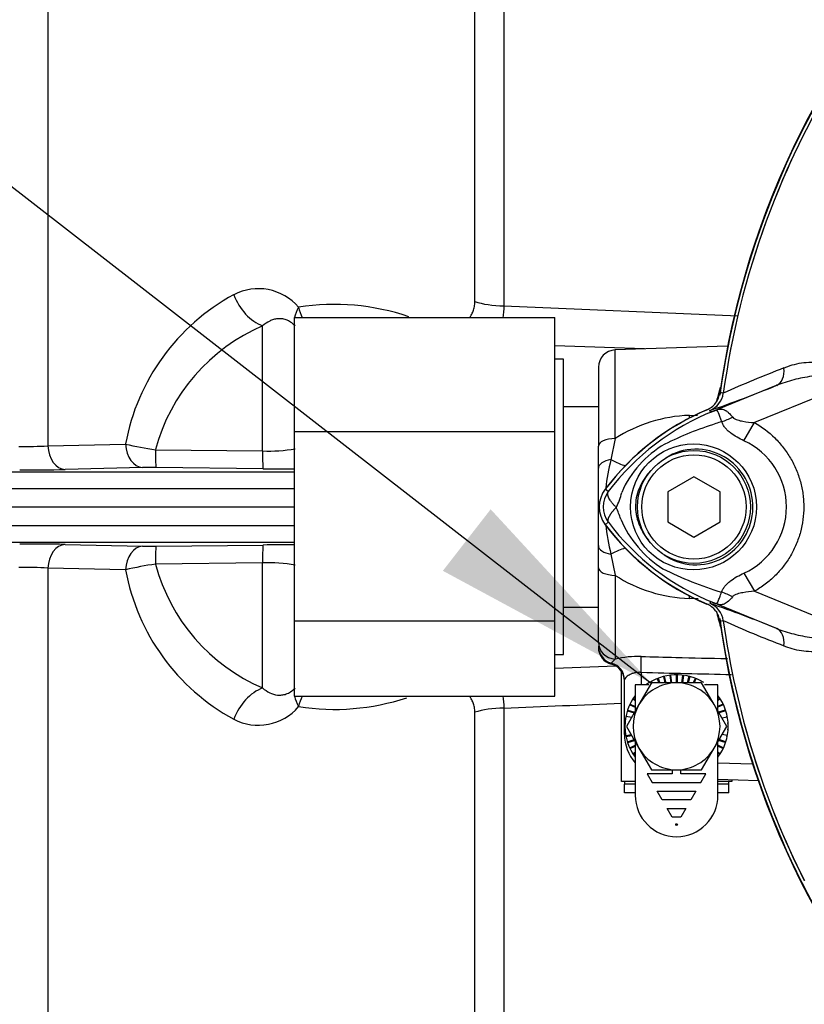
# Paper-space layout 'Sheet1' of a CAD drawing. Units: millimetres. Extents: x 0 to 3564, y 0 to 2520.
# Drawn here: x 876 to 966, y 1090 to 1203 of the extents above; entities that cross this region are included whole.
import ezdxf
from ezdxf.lldxf.tags import DXFTag

# ---------------------------------------------------------------- set-up
doc = ezdxf.new("R2010")
doc.units = ezdxf.units.MM
doc.header["$LTSCALE"] = 6
for name, color, linetype in [('Default', 7, 'Continuous'), ('tangent', 7, 'Continuous'), ('TSH-1', 7, 'Continuous'), ('visible', 7, 'Continuous')]:
    doc.layers.add(name, color=color, linetype=linetype)
tags = doc.linetypes.add('HIDDEN2', pattern=[4.7625, 3.175, -1.5875]).pattern_tags.tags
tags[6:7] = [DXFTag(74, 4), DXFTag(75, 0), DXFTag(340, '0'), DXFTag(46, 0.0), DXFTag(50, 0.0), DXFTag(44, 0.0), DXFTag(45, 0.0)]
tags[4:5] = [DXFTag(74, 4), DXFTag(75, 0), DXFTag(340, '0'), DXFTag(46, 0.0), DXFTag(50, 0.0), DXFTag(44, 0.0), DXFTag(45, 0.0)]

# ---------------------------------------------------------------- blocks, each defined once
blk = doc.blocks.new('SE2')
at = {"layer": 'tangent', "color": 7, "linetype": 'Continuous'}
for p, q in [((878.77, 1265.97), (878.77, 1153.89)), ((927.91, 1170.48), (927.91, 1217.68)), ((931.24, 1216.25), (931.24, 1170.01)), ((931.24, 1170.01), (958.21, 1168.84)), ((903.48, 1153.3), (903.48, 1167.68)), ((944.06, 1154.72), (944.06, 1164.92)), ((955.04, 1157.74), (962.65, 1160.85)), ((969.85, 1160.55), (960.09, 1156.56)), ((956.51, 1159.93), (956.51, 1159.94)), ((956.51, 1159.94), (956.51, 1159.94)), ((956.51, 1159.94), (956.51, 1159.94)), ((952.6, 1157.39), (953.52, 1157.43)), ((954.98, 1157.96), (954.95, 1157.97)), ((955.04, 1157.74), (954.95, 1157.97)), ((958.89, 1154.47), (960.09, 1156.56)), ((878.77, 1153.89), (887.71, 1154.09)), ((944.06, 1154.72), (943.58, 1152.29)), ((891.15, 1153.44), (903.48, 1153.3)), ((889.67, 1151.38), (880.74, 1151.16)), ((903.54, 1151.24), (891.22, 1151.38)), ((862.49, 1150.91), (907.13, 1150.91)), ((851.98, 1148.99), (907.13, 1148.99)), ((943.27, 1148.62), (942.91, 1148.89)), ((851.98, 1144.72), (907.13, 1144.72)), ((943.27, 1145.08), (942.91, 1144.81)), ((862.49, 1142.79), (907.13, 1142.79)), ((880.74, 1142.54), (889.67, 1142.33)), ((891.22, 1142.32), (903.54, 1142.46)), ((943.58, 1141.41), (944.06, 1138.98)), ((903.48, 1140.4), (891.15, 1140.26)), ((903.48, 1126.02), (903.48, 1140.4)), ((878.77, 1139.81), (878.77, 1027.87)), ((887.71, 1139.61), (878.77, 1139.81)), ((944.06, 1138.98), (944.06, 1129.34)), ((958.89, 1139.24), (960.1, 1137.14)), ((960.1, 1137.14), (969.85, 1133.15)), ((953.61, 1136.27), (952.6, 1136.31)), ((955.04, 1135.96), (954.95, 1135.74)), ((962.65, 1132.85), (955.04, 1135.96)), ((956.51, 1133.77), (956.48, 1133.76)), ((956.51, 1133.76), (956.51, 1133.77)), ((956.51, 1133.77), (956.51, 1133.76)), ((956.51, 1133.76), (956.51, 1133.76)), ((944.06, 1129.34), (943.63, 1128.89)), ((943.63, 1128.89), (943.63, 1128.75)), ((947.06, 1127.81), (947.06, 1126.36)), ((927.91, 1077.25), (927.91, 1123.22)), ((931.24, 1123.7), (931.24, 1078.66)), ((955.89, 1117.41), (959.88, 1117.27)), ((945.13, 1115), (946.37, 1115)), ((955.89, 1115), (957.13, 1115))]:
    blk.add_line(p, q, dxfattribs=at)
blk.add_circle((953.08, 1146.85), 7.25, dxfattribs=at)
for centre, radius, start, end in [((1051.13, 1146.85), 95.52, 147.5872, 172.1242), ((1051.13, 1146.85), 95.52, 147.6145, 172.1242), ((902.98, 1165.86), 6.11, 40.5608, 117.5853), ((912.03, 1149.57), 24.75, 118.6921, 169.462), ((911.75, 1143.65), 26.51, 71.1379, 98.9481), ((911.98, 1147.86), 21.57, 113.2041, 164.9994), ((1017.43, 1023.45), 149.47, 111.1599, 114.0528), ((954.03, 1160.28), 2.5, 292.3223, 352.1553), ((954.03, 1160.27), 2.5, 292.3555, 352.2166), ((952.13, 1124.44), 35.77, 83.0072, 83.6054), ((966.01, 1131.41), 28.52, 111.8218, 142.8745), ((953.19, 1140.5), 16.9, 91.9847, 122.6988), ((988.05, 1076.24), 87.93, 111.7508, 112.0499), ((965.37, 1131.73), 27.98, 110.8565, 111.654), ((967.16, 1119.52), 38.67, 107.3147, 116.7268), ((967.5, 1119.41), 38.89, 106.6897, 107.7497), ((875.97, 1198.99), 45.19, 269.3281, 273.5527), ((895.56, 1186.03), 32.89, 256.1879, 262.2949), ((955.72, 1143.78), 11.89, 120.0415, 156.4977), ((955.41, 1146.85), 8.37, 294.5566, 65.4587), ((904.15, 1171.79), 18.51, 267.9502, 279.5596), ((890.64, 1099.72), 51.66, 89.3577, 91.0693), ((964.16, 1146.85), 21.29, 165.2039, 174.1886), ((945.63, 1146.85), 2.95, 143.1433, 216.8575), ((936.69, 1150.51), 8.37, 333.5701, 346.1885), ((934.58, 1142.33), 10.59, 17.2033, 24.9162), ((964.16, 1146.85), 21.29, 185.3825, 194.7961), ((966.02, 1162.31), 28.53, 217.1339, 248.1584), ((956.23, 1150.34), 12.52, 202.9411, 237.8346), ((890.63, 1193), 50.68, 268.9141, 270.6589), ((895.56, 1107.67), 32.89, 97.7053, 103.812), ((911.95, 1145.82), 21.53, 194.9539, 246.8426), ((904.15, 1121.91), 18.51, 80.4404, 92.0498), ((875.97, 1094.71), 45.19, 86.4473, 90.6719), ((911.94, 1144.06), 24.64, 190.4168, 241.4292), ((953.17, 1153.13), 16.83, 237.2315, 268.085), ((968.05, 1176.1), 40.79, 243.0412, 253.2635), ((954.03, 1133.43), 2.5, 7.8447, 67.6777), ((965.37, 1161.97), 27.98, 248.346, 249.1326), ((988.05, 1217.46), 87.93, 247.9501, 248.2452), ((993.56, 1143.84), 38.9, 193.3112, 196.0751), ((952.13, 1169.27), 35.77, 276.3946, 276.9928), ((1017.43, 1270.26), 149.47, 245.9472, 248.8401), ((1051.13, 1146.85), 95.52, 187.8758, 206.7261), ((1051.13, 1146.85), 95.52, 187.8758, 206.75), ((946.68, 1118.3), 11.34, 88.0922, 103.3418), ((911.74, 1150.09), 26.54, 261.0742, 288.2874), ((61.13, 21795.18), 20689.79, 272.410293, 272.447816), ((902.98, 1127.85), 6.12, 242.472, 319.382)]:
    blk.add_arc(centre, radius, start, end, dxfattribs=at)
for centre, major_axis, ratio, start_param, end_param in [((903.66, 1172.16), (-2.33, 4.42), 0.713146, 1.399826, 2.459955), ((911.13, 1170.74), (-3.74, -3.32), 0.431904, -0.871111, -0.515314), ((911.13, 1170.74), (0.98, -4.9), 0.72327, 4.752538, 5.005517), ((931.42, 1171.67), (-5, 0), 0.33366, 0.794125, 1.53589), ((911.13, 1170.74), (-3.74, -3.32), 0.431904, -0.403188, -0.329402), ((961.71, 1163.16), (0.91, -2.33), 0.662345, 0.023297, 1.182649), ((952.4, 1160.83), (0.31, -5.99), 0.005908, 0.892349, 0.958725), ((953.58, 1162.53), (1.79, -4.67), 0.441519, 0.019452, 0.050961), ((956.63, 1159.51), (-4.42, -2.33), 0.50249, 1.246839, 1.52175), ((880.77, 1154.01), (0.07, -2.85), 0.701965, 4.736539, 6.235425), ((889.7, 1154.23), (0.06, -2.85), 0.702118, 4.743664, 6.236489), ((944.13, 1153.85), (2, 0), 0.435641, 1.605703, 3.141593), ((891.25, 1154.23), (-0.03, -2.85), 0.033449, 4.994811, 6.250063), ((903.58, 1154.09), (-0.04, -2.85), 0.032596, 4.994052, 6.251175), ((944.13, 1151.31), (2, 0), 0.511593, 1.850608, 3.141593), ((941.92, 1155.24), (4.8, -3.59), 0.266384, -1.02897, -0.631576), ((880.77, 1139.69), (0.07, 2.85), 0.701965, 0.047761, 1.546646), ((889.7, 1139.48), (0.06, 2.85), 0.702118, 0.046697, 1.539522), ((891.25, 1139.47), (-0.03, 2.85), 0.033449, 0.033123, 1.288374), ((903.58, 1139.61), (-0.04, 2.85), 0.032596, 0.03201, 1.289134), ((944.13, 1142.4), (2, 0), 0.511593, 3.141593, 4.432577), ((941.92, 1138.46), (4.8, 3.59), 0.266384, 0.636764, 1.02897), ((944.13, 1139.85), (-2, 0), 0.435641, 0, 1.53589), ((952.4, 1132.87), (0.31, 5.99), 0.005908, -0.958725, -0.89235), ((956.6, 1134.15), (-4.42, 2.35), 0.509867, 4.763672, 5.039948), ((953.58, 1131.17), (1.79, 4.67), 0.441525, 6.232653, 6.263733), ((961.71, 1130.54), (0.91, 2.33), 0.662345, 5.100537, 6.259888), ((944.13, 1131.28), (-2, 0), 0.969236, 0, 1.53589), ((944.13, 1130.81), (-2, 0), 0.992531, 0, 1.318116), ((943.13, 1126.96), (-2, 0), 0.992531, 3.141593, 4.459709), ((946.98, 1127.75), (0.05, 2), 0.035225, 4.746946, 5.956632), ((6401.68, 1140.05), (-5838.87, 7.1), 0.009056, 0.364822, 0.36978), ((903.66, 1121.54), (-2.33, -4.42), 0.713146, 3.82323, 4.883359), ((911.13, 1122.97), (-3.74, 3.32), 0.431904, 0.329402, 0.403188), ((911.13, 1122.97), (-3.74, 3.32), 0.431904, 0.515314, 0.871111), ((911.13, 1122.97), (0.98, 4.9), 0.72327, 1.277668, 1.530648), ((931.42, 1122.03), (-5, 0), 0.33366, 4.747296, 5.48906), ((947.13, 1120.68), (2, 0), 0.033684, 3.141593, 3.51223)]:
    blk.add_ellipse(centre, major_axis=major_axis, ratio=ratio, start_param=start_param, end_param=end_param, dxfattribs=at)
for points, knots in [([(927.29, 1168.64), (927.36, 1168.73), (927.43, 1168.83), (927.58, 1169.08), (927.66, 1169.23), (927.78, 1169.55), (927.83, 1169.73), (927.89, 1170.09), (927.91, 1170.28), (927.91, 1170.48)], [0.7646694, 0.7646694, 0.7646694, 0.7646694, 0.8125, 0.8125, 0.875, 0.875, 0.9375, 0.9375, 1, 1, 1, 1]), ([(907.22, 1167.69), (907.05, 1167.87), (906.88, 1168.01), (906.54, 1168.23), (906.37, 1168.32), (906.02, 1168.44), (905.85, 1168.48), (905.52, 1168.52), (905.36, 1168.52), (905.04, 1168.49), (904.89, 1168.46), (904.58, 1168.37), (904.44, 1168.31), (904.01, 1168.1), (903.74, 1167.91), (903.48, 1167.68)], [0, 0, 0, 0, 0.125, 0.125, 0.25, 0.25, 0.375, 0.375, 0.5, 0.5, 0.625, 0.625, 0.75, 0.75, 1, 1, 1, 1]), ([(963.48, 1162.84), (963.79, 1162.98), (964.11, 1163.09), (964.79, 1163.29), (965.14, 1163.37), (965.87, 1163.48), (966.24, 1163.51), (967, 1163.53), (967.38, 1163.51), (968.16, 1163.42), (968.54, 1163.35), (969.11, 1163.17), (969.3, 1163.1), (969.66, 1162.93), (969.84, 1162.82), (970.17, 1162.58), (970.33, 1162.43), (970.52, 1162.18), (970.58, 1162.09), (970.69, 1161.9), (970.73, 1161.8), (970.85, 1161.5), (970.89, 1161.28), (970.91, 1160.83), (970.9, 1160.6), (970.86, 1160.38)], [0, 0, 0, 0, 0.125, 0.125, 0.25, 0.25, 0.375, 0.375, 0.5, 0.5, 0.625, 0.625, 0.6875, 0.6875, 0.75, 0.75, 0.8125, 0.8125, 0.84375, 0.84375, 0.875, 0.875, 0.9375, 0.9375, 1, 1, 1, 1]), ([(969.85, 1160.55), (969.93, 1160.72), (970, 1160.9), (970.01, 1161.28), (969.94, 1161.46), (969.56, 1161.85), (969.18, 1161.92), (968.11, 1162.05), (967.39, 1161.98), (965.98, 1161.79), (965.29, 1161.65), (963.94, 1161.3), (963.28, 1161.1), (962.65, 1160.85)], [0, 0, 0, 0, 0.0625, 0.0625, 0.125, 0.125, 0.25, 0.25, 0.5, 0.5, 0.75, 0.75, 1, 1, 1, 1]), ([(955.77, 1159.06), (955.8, 1159.2), (955.84, 1159.33), (955.98, 1159.87), (956.08, 1160.25), (956.18, 1160.62)], [0.04888442, 0.04888442, 0.04888442, 0.04888442, 0.0625, 0.0625, 0.10364442, 0.10364442, 0.10364442, 0.10364442]), ([(956.34, 1156.66), (956.18, 1157.09), (956.05, 1157.44), (955.91, 1157.8), (955.87, 1157.89), (955.79, 1157.96), (955.76, 1157.98), (955.65, 1157.97), (955.53, 1157.93), (955.41, 1157.88)], [0, 0, 0, 0, 0.5, 0.5, 0.75, 0.75, 0.875, 0.875, 1, 1, 1, 1]), ([(955.47, 1157.91), (955.54, 1157.94), (955.61, 1157.97), (955.74, 1158.01), (955.8, 1158.04), (955.97, 1158.09), (956.06, 1158.11), (956.24, 1158.12), (956.32, 1158.12), (956.48, 1158.09), (956.56, 1158.06), (956.71, 1157.99), (956.79, 1157.95), (956.95, 1157.84), (957.03, 1157.77), (957.27, 1157.56), (957.43, 1157.38), (957.59, 1157.17)], [0, 0, 0, 0, 0.0625, 0.0625, 0.125, 0.125, 0.25, 0.25, 0.375, 0.375, 0.5, 0.5, 0.625, 0.625, 0.75, 0.75, 1, 1, 1, 1]), ([(957.59, 1157.17), (957.65, 1157.09), (957.73, 1157.03), (957.92, 1156.94), (958.02, 1156.9), (958.34, 1156.8), (958.55, 1156.75), (959.2, 1156.63), (959.65, 1156.59), (960.09, 1156.56)], [0, 0, 0, 0, 0.125, 0.125, 0.25, 0.25, 0.5, 0.5, 1, 1, 1, 1]), ([(958.89, 1154.47), (958.34, 1154.71), (957.81, 1155.01), (957.22, 1155.46), (957.11, 1155.56), (956.9, 1155.75), (956.81, 1155.86), (956.63, 1156.07), (956.56, 1156.18), (956.43, 1156.42), (956.37, 1156.53), (956.34, 1156.66)], [0, 0, 0, 0, 0.5, 0.5, 0.625, 0.625, 0.75, 0.75, 0.875, 0.875, 1, 1, 1, 1]), ([(960.09, 1156.56), (960.95, 1156.07), (961.73, 1155.48), (962.78, 1154.45), (963.11, 1154.07), (963.72, 1153.3), (963.99, 1152.89), (964.49, 1152.05), (964.71, 1151.61), (964.99, 1150.93), (965.08, 1150.7), (965.24, 1150.24), (965.32, 1150), (965.51, 1149.29), (965.61, 1148.81), (965.7, 1148.09), (965.73, 1147.84), (965.76, 1147.35), (965.77, 1147.1), (965.77, 1145.87), (965.64, 1144.9), (965.26, 1143.48), (965.09, 1143.01), (964.71, 1142.1), (964.5, 1141.66), (964, 1140.82), (963.72, 1140.41), (963.12, 1139.63), (962.79, 1139.26), (962.1, 1138.58), (961.73, 1138.26), (960.94, 1137.66), (960.53, 1137.38), (960.1, 1137.14)], [0, 0, 0, 0, 0.125, 0.125, 0.1875, 0.1875, 0.25, 0.25, 0.3125, 0.3125, 0.34375, 0.34375, 0.375, 0.375, 0.4375, 0.4375, 0.46875, 0.46875, 0.5, 0.5, 0.625, 0.625, 0.6875, 0.6875, 0.75, 0.75, 0.8125, 0.8125, 0.875, 0.875, 0.9375, 0.9375, 1, 1, 1, 1]), ([(949.7, 1141.33), (950.67, 1140.66), (951.84, 1140.26), (954.18, 1140.14), (955.37, 1140.41), (957.45, 1141.52), (958.34, 1142.37), (959.55, 1144.37), (959.9, 1145.54), (959.94, 1147.92), (959.64, 1149.1), (958.48, 1151.16), (957.63, 1152.03), (955.59, 1153.21), (954.39, 1153.53), (952.04, 1153.48), (950.88, 1153.12), (949.88, 1152.48)], [0, 0, 0, 0, 0.125, 0.125, 0.25, 0.25, 0.375, 0.375, 0.5, 0.5, 0.625, 0.625, 0.75, 0.75, 0.875, 0.875, 1, 1, 1, 1]), ([(948.16, 1151.04), (947.91, 1150.77), (947.68, 1150.47), (947.26, 1149.86), (947.08, 1149.54), (946.77, 1148.88), (946.65, 1148.52), (946.46, 1147.81), (946.42, 1147.45), (946.4, 1146.89), (946.4, 1146.71), (946.43, 1146.34), (946.45, 1146.16), (946.55, 1145.62), (946.65, 1145.27), (946.85, 1144.75), (946.92, 1144.58), (947.08, 1144.24), (947.17, 1144.08), (947.44, 1143.61), (947.65, 1143.31), (947.88, 1143.02)], [0, 0, 0, 0, 0.125, 0.125, 0.25, 0.25, 0.375, 0.375, 0.5, 0.5, 0.5625, 0.5625, 0.625, 0.625, 0.75, 0.75, 0.8125, 0.8125, 0.875, 0.875, 1, 1, 1, 1]), ([(944.18, 1146.79), (944.09, 1146.88), (944, 1146.98), (943.83, 1147.16), (943.75, 1147.26), (943.61, 1147.44), (943.55, 1147.53), (943.44, 1147.7), (943.39, 1147.79), (943.31, 1147.95), (943.28, 1148.02), (943.23, 1148.17), (943.21, 1148.24), (943.2, 1148.37), (943.2, 1148.42), (943.22, 1148.5), (943.23, 1148.53), (943.25, 1148.58), (943.26, 1148.6), (943.27, 1148.62)], [0, 0, 0, 0, 0.125, 0.125, 0.25, 0.25, 0.375, 0.375, 0.5, 0.5, 0.625, 0.625, 0.75, 0.75, 0.875, 0.875, 0.9375, 0.9375, 1, 1, 1, 1]), ([(944.18, 1146.79), (944.16, 1146.77), (944.12, 1146.73), (944.06, 1146.67), (944, 1146.61), (943.94, 1146.54), (943.88, 1146.48), (943.82, 1146.41), (943.77, 1146.34), (943.71, 1146.27), (943.65, 1146.2), (943.6, 1146.13), (943.55, 1146.06), (943.5, 1145.98), (943.45, 1145.91), (943.41, 1145.84), (943.37, 1145.77), (943.33, 1145.69), (943.3, 1145.62), (943.27, 1145.55), (943.25, 1145.48), (943.23, 1145.42), (943.22, 1145.35), (943.22, 1145.29), (943.22, 1145.23), (943.23, 1145.18), (943.24, 1145.13), (943.26, 1145.1), (943.27, 1145.08)], [0, 0, 0, 0, 0.027104, 0.055109, 0.084017, 0.113827, 0.144542, 0.176161, 0.208685, 0.242116, 0.276454, 0.3117, 0.347856, 0.384921, 0.422898, 0.461786, 0.501588, 0.542304, 0.583935, 0.626483, 0.669948, 0.714332, 0.759636, 0.805861, 0.853009, 0.90108, 0.950077, 1, 1, 1, 1]), ([(956.31, 1137.03), (956.35, 1137.16), (956.4, 1137.28), (956.53, 1137.51), (956.61, 1137.62), (956.79, 1137.84), (956.89, 1137.94), (957.1, 1138.14), (957.22, 1138.24), (957.57, 1138.51), (957.82, 1138.68), (958.34, 1138.98), (958.61, 1139.11), (958.89, 1139.24)], [0, 0, 0, 0, 0.125, 0.125, 0.25, 0.25, 0.375, 0.375, 0.5, 0.5, 0.75, 0.75, 1, 1, 1, 1]), ([(955.4, 1135.82), (955.47, 1135.8), (955.53, 1135.78), (955.63, 1135.74), (955.67, 1135.73), (955.72, 1135.73), (955.74, 1135.73), (955.77, 1135.75), (955.79, 1135.76), (955.85, 1135.82), (955.89, 1135.91), (955.98, 1136.14), (956.04, 1136.29), (956.16, 1136.63), (956.23, 1136.82), (956.31, 1137.03)], [0, 0, 0, 0, 0.0625, 0.0625, 0.125, 0.125, 0.1875, 0.1875, 0.25, 0.25, 0.5, 0.5, 0.75, 0.75, 1, 1, 1, 1]), ([(960.1, 1137.14), (959.65, 1137.11), (959.2, 1137.06), (958.54, 1136.94), (958.32, 1136.89), (958.01, 1136.79), (957.91, 1136.75), (957.71, 1136.66), (957.62, 1136.6), (957.56, 1136.52)], [0, 0, 0, 0, 0.5, 0.5, 0.75, 0.75, 0.875, 0.875, 1, 1, 1, 1]), ([(957.56, 1136.52), (957.41, 1136.31), (957.25, 1136.14), (957.01, 1135.93), (956.93, 1135.86), (956.78, 1135.76), (956.7, 1135.71), (956.54, 1135.64), (956.46, 1135.62), (956.31, 1135.59), (956.22, 1135.58), (956.05, 1135.6), (955.96, 1135.62), (955.79, 1135.67), (955.73, 1135.69), (955.6, 1135.74), (955.53, 1135.77), (955.47, 1135.79)], [0, 0, 0, 0, 0.25, 0.25, 0.375, 0.375, 0.5, 0.5, 0.625, 0.625, 0.75, 0.75, 0.875, 0.875, 0.9375, 0.9375, 1, 1, 1, 1]), ([(970.86, 1133.32), (970.9, 1133.1), (970.91, 1132.88), (970.89, 1132.43), (970.85, 1132.21), (970.73, 1131.9), (970.69, 1131.8), (970.58, 1131.61), (970.52, 1131.52), (970.33, 1131.27), (970.17, 1131.13), (969.84, 1130.88), (969.67, 1130.78), (969.3, 1130.6), (969.11, 1130.53), (968.55, 1130.35), (968.15, 1130.28), (967.38, 1130.19), (966.99, 1130.18), (966.23, 1130.19), (965.85, 1130.23), (965.13, 1130.34), (964.78, 1130.41), (964.11, 1130.61), (963.79, 1130.73), (963.48, 1130.86)], [0, 0, 0, 0, 0.0625, 0.0625, 0.125, 0.125, 0.15625, 0.15625, 0.1875, 0.1875, 0.25, 0.25, 0.3125, 0.3125, 0.375, 0.375, 0.5, 0.5, 0.625, 0.625, 0.75, 0.75, 0.875, 0.875, 1, 1, 1, 1]), ([(962.65, 1132.85), (963.28, 1132.6), (963.94, 1132.4), (965.28, 1132.06), (965.98, 1131.92), (967.39, 1131.72), (968.11, 1131.65), (969.18, 1131.78), (969.55, 1131.85), (969.94, 1132.24), (970.01, 1132.42), (970, 1132.8), (969.93, 1132.98), (969.85, 1133.15)], [0, 0, 0, 0, 0.25, 0.25, 0.5, 0.5, 0.75, 0.75, 0.875, 0.875, 0.9375, 0.9375, 1, 1, 1, 1]), ([(947.05, 1129.64), (948.39, 1129.61), (949.72, 1129.57), (951.05, 1129.54), (953.03, 1129.49), (955, 1129.44), (956.98, 1129.39)], [0, 0, 0, 0, 0.3844536, 0.3844536, 0.3844536, 0.9544234, 0.9544234, 0.9544234, 0.9544234]), ([(947.06, 1127.81), (946.92, 1127.82), (946.78, 1127.82), (946.52, 1127.79), (946.4, 1127.77), (946.16, 1127.71), (946.05, 1127.68), (945.85, 1127.6), (945.75, 1127.55), (945.58, 1127.46), (945.5, 1127.41), (945.37, 1127.32), (945.32, 1127.27), (945.18, 1127.12), (945.13, 1127.04), (945.13, 1126.96)], [0, 0, 0, 0, 0.125, 0.125, 0.25, 0.25, 0.375, 0.375, 0.5, 0.5, 0.625, 0.625, 0.75, 0.75, 1, 1, 1, 1]), ([(903.48, 1126.02), (903.74, 1125.79), (904.01, 1125.61), (904.58, 1125.32), (904.88, 1125.23), (905.36, 1125.18), (905.53, 1125.19), (905.86, 1125.23), (906.02, 1125.26), (906.37, 1125.39), (906.54, 1125.47), (906.88, 1125.7), (907.05, 1125.84), (907.22, 1126.01)], [0, 0, 0, 0, 0.25, 0.25, 0.5, 0.5, 0.625, 0.625, 0.75, 0.75, 0.875, 0.875, 1, 1, 1, 1]), ([(927.91, 1123.22), (927.91, 1123.42), (927.89, 1123.61), (927.83, 1123.98), (927.78, 1124.15), (927.66, 1124.48), (927.58, 1124.63), (927.43, 1124.87), (927.36, 1124.97), (927.29, 1125.06)], [0, 0, 0, 0, 0.0625, 0.0625, 0.125, 0.125, 0.1875, 0.1875, 0.2346522, 0.2346522, 0.2346522, 0.2346522])]:
    blk.add_open_spline(points, degree=3, knots=knots, dxfattribs=at)
for points in [[(931.24, 1170.01), (931.23, 1169.52), (931.2, 1169.05), (931.15, 1168.6)], [(931.15, 1125.09), (931.2, 1124.65), (931.23, 1124.18), (931.24, 1123.7)]]:
    blk.add_open_spline(points, degree=3, dxfattribs=at)
at = {"layer": 'visible', "color": 7, "linetype": 'Continuous'}
for p, q in [((907.13, 1168.64), (907.13, 1155.54)), ((907.13, 1168.64), (937.13, 1168.64)), ((937.13, 1155.54), (937.13, 1168.64)), ((947.42, 1165.04), (937.13, 1165.4)), ((957.01, 1165.37), (944.06, 1164.92)), ((938.13, 1163.85), (937.13, 1163.85)), ((938.13, 1129.85), (938.13, 1163.85)), ((942.13, 1162.92), (942.13, 1153.85)), ((942.13, 1158.38), (938.13, 1158.38)), ((907.13, 1155.54), (937.13, 1155.54)), ((907.13, 1155.54), (907.13, 1133.75)), ((937.13, 1133.75), (937.13, 1155.54)), ((942.13, 1151.31), (942.13, 1153.85)), ((942.13, 1142.4), (942.13, 1151.31)), ((953.13, 1150.32), (950.13, 1148.58)), ((956.13, 1148.58), (953.13, 1150.32)), ((950.13, 1148.58), (950.13, 1145.12)), ((956.13, 1145.12), (956.13, 1148.58)), ((854.1, 1146.85), (907.13, 1146.85)), ((950.13, 1145.12), (953.13, 1143.39)), ((953.13, 1143.39), (956.13, 1145.12)), ((942.13, 1139.85), (942.13, 1142.4)), ((942.13, 1131.28), (942.13, 1139.85)), ((938.13, 1135.32), (942.13, 1135.32)), ((907.13, 1133.75), (907.13, 1125.06)), ((907.13, 1133.75), (937.13, 1133.75)), ((937.13, 1125.06), (937.13, 1133.75)), ((937.13, 1129.85), (938.13, 1129.85)), ((942.13, 1130.81), (942.13, 1130.69)), ((937.13, 1128.31), (944.12, 1128.55)), ((944.78, 1115.25), (944.78, 1127.95)), ((945.13, 1120.68), (945.13, 1126.96)), ((948.24, 1126.6), (946.8, 1124.1)), ((947.69, 1126.41), (947.62, 1126.36)), ((948.32, 1126.81), (948.24, 1126.76)), ((951.13, 1126.6), (948.24, 1126.6)), ((949, 1127.12), (948.9, 1127.08)), ((948.9, 1127.08), (949.09, 1126.6)), ((949, 1127.12), (949.2, 1126.6)), ((949.71, 1127.34), (949.61, 1127.32)), ((949.61, 1127.32), (949.79, 1126.6)), ((949.71, 1127.34), (949.9, 1126.6)), ((950.44, 1127.47), (950.34, 1127.46)), ((950.34, 1127.46), (950.45, 1126.6)), ((950.44, 1127.47), (950.55, 1126.6)), ((951.18, 1127.51), (951.08, 1127.51)), ((951.08, 1127.51), (951.08, 1126.6)), ((954.01, 1126.6), (951.13, 1126.6)), ((951.18, 1127.51), (951.18, 1126.6)), ((951.82, 1127.47), (951.71, 1126.6)), ((951.92, 1127.46), (951.81, 1126.6)), ((951.92, 1127.46), (951.82, 1127.47)), ((952.55, 1127.34), (952.36, 1126.6)), ((952.65, 1127.32), (952.46, 1126.6)), ((952.65, 1127.32), (952.55, 1127.34)), ((953.26, 1127.12), (953.05, 1126.6)), ((953.35, 1127.08), (953.16, 1126.6)), ((953.35, 1127.08), (953.26, 1127.12)), ((954.02, 1126.76), (953.93, 1126.81)), ((955.46, 1124.1), (954.01, 1126.6)), ((954.64, 1126.36), (954.56, 1126.41)), ((946.37, 1126.36), (946.37, 1123.36)), ((947.93, 1126.36), (946.37, 1126.36)), ((955.89, 1126.36), (954.33, 1126.36)), ((955.89, 1123.36), (955.89, 1126.36)), ((907.13, 1125.06), (937.13, 1125.06)), ((945.8, 1124.16), (945.76, 1124.07)), ((945.8, 1124.16), (946.37, 1123.9)), ((946.16, 1124.81), (946.11, 1124.73)), ((946.11, 1124.73), (946.37, 1124.56)), ((946.16, 1124.81), (946.37, 1124.68)), ((956.09, 1124.81), (955.89, 1124.68)), ((956.15, 1124.73), (955.89, 1124.56)), ((956.46, 1124.16), (955.89, 1123.9)), ((956.15, 1124.73), (956.09, 1124.81)), ((956.5, 1124.07), (956.46, 1124.16)), ((946.8, 1124.1), (945.35, 1121.6)), ((945.52, 1123.48), (945.49, 1123.38)), ((945.49, 1123.38), (946.24, 1123.14)), ((945.52, 1123.48), (946.29, 1123.23)), ((945.76, 1124.07), (946.37, 1123.79)), ((956.9, 1121.6), (955.46, 1124.1)), ((956.5, 1124.07), (955.89, 1123.79)), ((956.74, 1123.48), (955.96, 1123.23)), ((956.77, 1123.38), (956.02, 1123.14)), ((956.77, 1123.38), (956.74, 1123.48)), ((945.23, 1122.02), (945.22, 1121.92)), ((945.33, 1122.76), (945.31, 1122.66)), ((945.33, 1122.76), (945.95, 1122.64)), ((956.95, 1122.66), (956.36, 1122.55)), ((956.95, 1122.66), (956.93, 1122.76)), ((957.03, 1121.92), (957.03, 1122.02)), ((945.22, 1121.28), (945.23, 1121.18)), ((945.35, 1121.6), (946.8, 1119.1)), ((955.46, 1119.1), (956.9, 1121.6)), ((957.03, 1121.18), (957.03, 1121.28)), ((945.31, 1120.54), (945.9, 1120.66)), ((945.31, 1120.54), (945.33, 1120.44)), ((945.33, 1120.44), (945.95, 1120.56)), ((945.49, 1119.82), (946.24, 1120.07)), ((945.49, 1119.82), (945.52, 1119.73)), ((945.52, 1119.73), (946.29, 1119.98)), ((946.37, 1119.85), (946.37, 1113.66)), ((955.89, 1113.66), (955.89, 1119.85)), ((956.74, 1119.73), (955.96, 1119.98)), ((956.77, 1119.82), (956.02, 1120.07)), ((956.95, 1120.54), (956.36, 1120.66)), ((956.74, 1119.73), (956.77, 1119.82)), ((956.93, 1120.44), (956.95, 1120.54)), ((945.76, 1119.13), (946.37, 1119.42)), ((945.76, 1119.13), (945.8, 1119.04)), ((945.8, 1119.04), (946.37, 1119.31)), ((946.11, 1118.48), (946.37, 1118.64)), ((946.11, 1118.48), (946.16, 1118.39)), ((946.16, 1118.39), (946.37, 1118.52)), ((946.8, 1119.1), (948.24, 1116.6)), ((954.01, 1116.6), (955.46, 1119.1)), ((956.5, 1119.13), (955.89, 1119.42)), ((956.46, 1119.04), (955.89, 1119.31)), ((956.15, 1118.48), (955.89, 1118.64)), ((956.09, 1118.39), (955.89, 1118.52)), ((956.09, 1118.39), (956.15, 1118.48)), ((956.46, 1119.04), (956.5, 1119.13)), ((948.24, 1116.6), (951.13, 1116.6)), ((950.63, 1116.6), (950.63, 1116.15)), ((951.13, 1116.6), (954.01, 1116.6)), ((951.63, 1116.15), (951.63, 1116.6)), ((946.37, 1115.25), (944.78, 1115.25)), ((945.13, 1115.25), (945.13, 1115)), ((950.63, 1116.15), (947.74, 1116.15)), ((947.74, 1116.15), (948.32, 1115.15)), ((948.32, 1115.15), (953.94, 1115.15)), ((954.51, 1116.15), (951.63, 1116.15)), ((953.94, 1115.15), (954.51, 1116.15)), ((960.54, 1115.31), (955.89, 1115.48)), ((957.48, 1115.25), (955.89, 1115.25)), ((957.13, 1115), (957.13, 1115.25)), ((957.48, 1115.42), (957.48, 1115.25)), ((945.13, 1115), (945.13, 1114.95)), ((945.13, 1113.95), (945.13, 1114.95)), ((946.37, 1114.95), (945.13, 1114.95)), ((946.37, 1113.95), (945.13, 1113.95)), ((948.9, 1114.15), (953.36, 1114.15)), ((949.48, 1113.15), (948.9, 1114.15)), ((953.36, 1114.15), (952.78, 1113.15)), ((957.13, 1114.95), (955.89, 1114.95)), ((957.13, 1113.95), (955.89, 1113.95)), ((957.13, 1114.95), (957.13, 1115)), ((957.13, 1113.95), (957.13, 1114.95)), ((952.78, 1113.15), (949.48, 1113.15)), ((950.05, 1112.15), (952.2, 1112.15)), ((950.63, 1111.15), (950.05, 1112.15)), ((952.2, 1112.15), (951.63, 1111.15)), ((951.63, 1111.15), (950.63, 1111.15))]:
    blk.add_line(p, q, dxfattribs=at)
for centre, radius in [((953.13, 1146.85), 6.5), ((953.13, 1146.85), 6), ((951.13, 1110.29), 0.1)]:
    blk.add_circle(centre, radius, dxfattribs=at)
at = {"layer": 'visible', "color": 7, "linetype": 'HIDDEN2'}
blk.add_circle((948.24, 1126.6), 0.0617, dxfattribs=at)
at = {"layer": 'visible', "color": 7, "linetype": 'Continuous'}
for centre, radius, start, end in [((1051.13, 1146.85), 95.92, 97.8678, 172.1322), ((1051.13, 1146.85), 95.88, 145.7025, 172.2972), ((944.13, 1162.92), 2, 92, 180), ((909.41, 1290.66), 140.31, 288.9564, 292.303), ((965.63, 1131.85), 28.4, 112.8437, 143.1301), ((965.63, 1131.85), 28.38, 112.2376, 143.1301), ((876.8, 1327.17), 176.05, 269.5832, 271.2835), ((906.15, 1316.03), 164.81, 269.0926, 270.3576), ((945.63, 1146.85), 3.4, 143.1301, 216.8699), ((965.63, 1161.85), 28.4, 216.8699, 247.1563), ((965.63, 1161.85), 28.38, 216.8699, 247.7624), ((876.8, 966.53), 176.05, 88.7165, 90.4168), ((906.15, 977.68), 164.81, 89.6424, 90.9074), ((909.41, 1003.04), 140.31, 67.697, 71.0436), ((954.03, 1133.43), 2.5, 7.7834, 67.6446), ((1051.13, 1146.85), 95.88, 187.7028, 214.2975), ((1051.13, 1146.85), 95.92, 187.8678, 262.1322), ((944.13, 1130.69), 2, 180, 255.5225), ((943.13, 1126.82), 2, 0, 75.5225), ((951.13, 1121.6), 5.94, 58.2914, 126.7411), ((951.13, 1121.6), 5, 90, 150), ((951.13, 1121.6), 5, 30, 90), ((951.13, 1121.6), 5.94, 143.2589, 216.7411), ((951.13, 1121.6), 5.94, 0, 36.7411), ((951.13, 1121.6), 5, 150, 210), ((951.13, 1121.6), 5, 330, 30), ((951.13, 1121.6), 5.94, 323.2589, 0), ((950.13, 1120.68), 5, 180, 221.2361), ((951.13, 1121.6), 5, 210, 270), ((951.13, 1121.6), 5, 270, 330), ((951.13, 1113.66), 4.76, 180, 0), ((966.31, 1104.08), 0.531, 200.4416, 204.7577)]:
    blk.add_arc(centre, radius, start, end, dxfattribs=at)
for points, knots in [([(954.6, 1158.02), (954.8, 1158.11), (954.99, 1158.21), (955.33, 1158.48), (955.49, 1158.63), (955.75, 1158.97), (955.86, 1159.16), (956.02, 1159.56), (956.08, 1159.77), (956.11, 1159.98)], [0, 0, 0, 0, 0.25, 0.25, 0.5, 0.5, 0.75, 0.75, 1, 1, 1, 1]), ([(956.11, 1133.72), (956.08, 1133.94), (956.02, 1134.14), (955.86, 1134.54), (955.75, 1134.73), (955.49, 1135.07), (955.33, 1135.23), (954.99, 1135.49), (954.8, 1135.6), (954.6, 1135.68)], [0, 0, 0, 0, 0.25, 0.25, 0.5, 0.5, 0.75, 0.75, 1, 1, 1, 1]), ([(965.82, 1103.9), (965.81, 1103.91), (965.81, 1103.91), (965.82, 1103.91), (965.83, 1103.91), (965.84, 1103.89), (965.86, 1103.87), (965.88, 1103.84)], [0, 0, 0, 0, 0.25, 0.25, 0.5, 0.5, 1, 1, 1, 1])]:
    blk.add_open_spline(points, degree=3, knots=knots, dxfattribs=at)
blk = doc.blocks.new('SEANNOT_GROUP96')
at = {"layer": 'Default', "linetype": 'Continuous'}
blk.add_hatch(color=7, dxfattribs=at).paths.add_polyline_path([(924.23, 1139.5), (948.21, 1126.55), (929.73, 1146.58)])
at = {"layer": 'Default', "color": 7, "linetype": 'Continuous'}
blk.add_lwpolyline([(684.44, 1331.42), (948.21, 1126.55)], dxfattribs=at)

psp = doc.layouts.new('Sheet1')

# ---------------------------------------------------------------- block references
at = {"layer": 'Default'}
psp.add_blockref('SEANNOT_GROUP96', (0, 0), dxfattribs=at)
at = {"layer": 'TSH-1'}
psp.add_blockref('SE2', (0, 0), dxfattribs=at)

doc.saveas('drawing.dxf')
